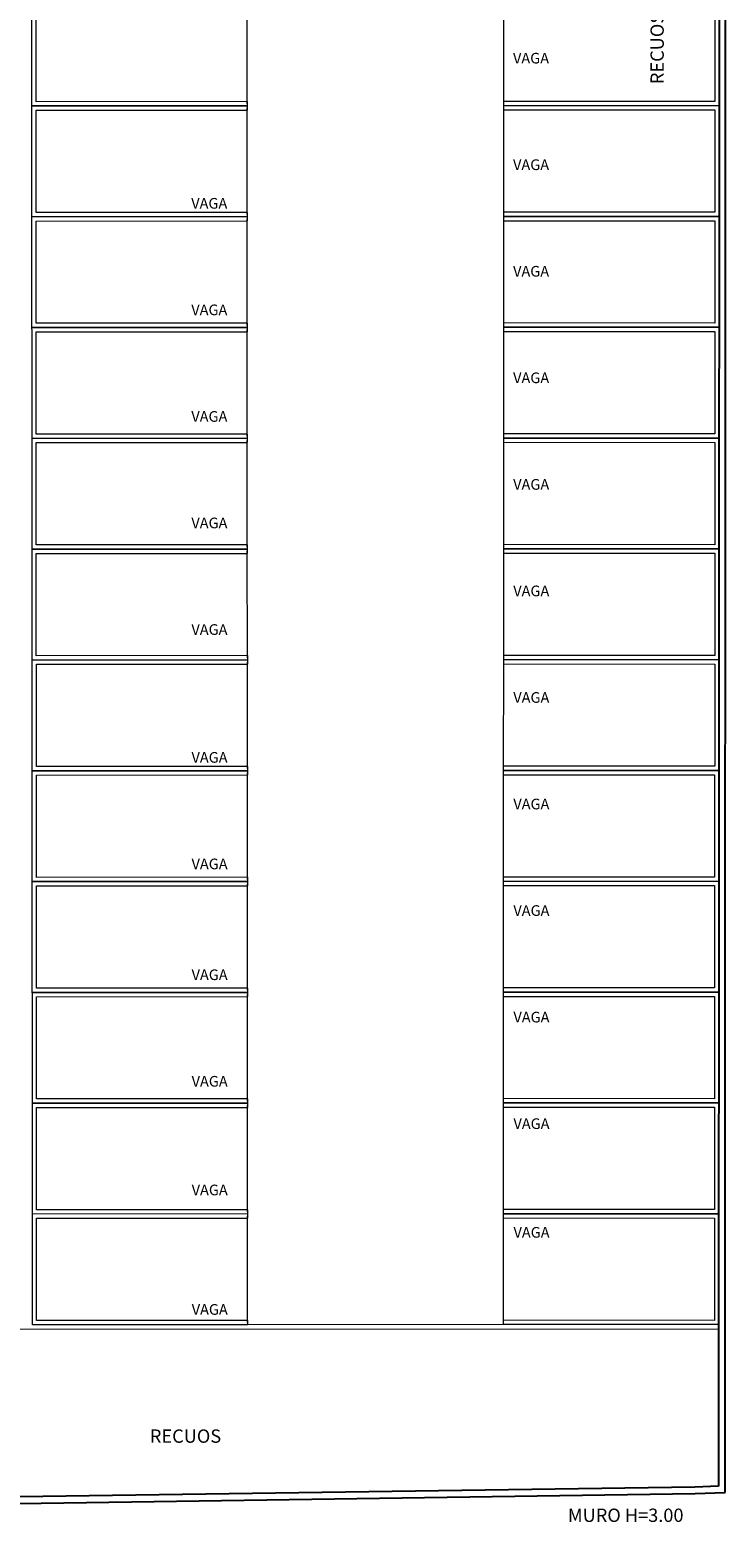
# Model space of a CAD drawing. Extents: x -197 to 52, y -214 to 16.
# Drawn here: x -81 to -65, y -133 to -97 of the extents above; entities that cross this region are included whole.
import ezdxf

# ---------------------------------------------------------------- set-up
doc = ezdxf.new("R2010")
doc.units = 0
for name, color, linetype, lineweight in [('210515-TJBA_JEFS_BASE_PL_PE_01-01_R00$0$FUT-ESTACIONAMENTO', 7, 'Continuous', 9), ('210515-TJBA_JEFS_BASE_PL_PE_01-01_R00$0$FUT-PAREDE CORTADA', 7, 'Continuous', 25), ('210515-TJBA_JEFS_BASE_PL_PE_01-01_R00$0$FUT-PISO VISTO', 7, 'Continuous', 9), ('210515-TJBA_JEFS_BASE_PL_PE_01-01_R00$0$Listra', 7, 'Continuous', 9), ('210515-TJBA_JEFS_BASE_PL_PE_01-01_R00$0$Texto Arq', 7, 'Continuous', 9)]:
    doc.layers.add(name, color=color, linetype=linetype, lineweight=lineweight)
doc.styles.add('210515-TJBA_JEFS_BASE_PL_PE_01-01_R00$0$Arial_1', font='arial.ttf', dxfattribs={"height": 0.25})
doc.styles.add('210515-TJBA_JEFS_BASE_PL_PE_01-01_R00$0$Arial_2', font='arial.ttf', dxfattribs={"height": 0.3})

# ---------------------------------------------------------------- blocks, each defined once
blk = doc.blocks.new('210515-TJBA_JEFS_BASE_PL_PE_01-01_R00$0$Est_ Vaga de estacionamento Sem faixa pne - Vaga padrão _2_50x5_00_m-741433-IMPLANTAÇÃO')
at = {"layer": '210515-TJBA_JEFS_BASE_PL_PE_01-01_R00$0$Listra'}
for p, q in [((-0.05, -5), (-0.05, 0.05)), ((2.55, 0.05), (2.55, -5)), ((0.05, -0.05), (2.45, -0.05)), ((0.05, -5), (0.05, -0.05)), ((2.45, -0.05), (2.45, -5)), ((0.05, -5), (-0.05, -5)), ((0, -5), (2.5, -5)), ((2.55, -5), (2.45, -5))]:
    blk.add_line(p, q, dxfattribs=at)
blk = doc.blocks.new('210515-TJBA_JEFS_BASE_PL_PE_01-01_R00$0$Est_ Vaga de estacionamento Sem faixa pne - Vaga padrão _2_50x5_00_m-V46-IMPLANTAÇÃO')
at = {"layer": '210515-TJBA_JEFS_BASE_PL_PE_01-01_R00$0$Listra'}
for p, q in [((-0.05, -5), (-0.05, 0.05)), ((0.05, -0.05), (2.45, -0.05)), ((0.05, -5), (0.05, -0.05)), ((2.45, -0.05), (2.45, -5)), ((0.05, -5), (-0.05, -5)), ((0, -5), (2.5, -5)), ((2.55, -5), (2.45, -5))]:
    blk.add_line(p, q, dxfattribs=at)
blk = doc.blocks.new('210515-TJBA_JEFS_BASE_PL_PE_01-01_R00$0$Est_ Vaga de estacionamento Sem faixa pne - Vaga padrão _2_50x5_00_m-1813008-IMPLANTAÇÃO')
at = {"layer": '210515-TJBA_JEFS_BASE_PL_PE_01-01_R00$0$Listra'}
for p, q in [((-0.05, 5), (0.05, 5)), ((-0.05, -0.05), (-0.05, 5)), ((0, 5), (2.5, 5)), ((0.05, 0.05), (0.05, 5)), ((2.45, 5), (2.55, 5)), ((2.45, 5), (2.45, 0.05)), ((2.55, 5), (2.55, -0.05)), ((2.45, 0.05), (0.05, 0.05))]:
    blk.add_line(p, q, dxfattribs=at)

msp = doc.modelspace()

# ---------------------------------------------------------------- linework, layer by layer
at = {"layer": '210515-TJBA_JEFS_BASE_PL_PE_01-01_R00$0$FUT-PAREDE CORTADA'}
for p, q in [((-64.784, -131.808), (-64.757, -69.185)), ((-64.907, -69.337), (-64.933, -131.663)), ((-65.49, -131.683), (-82.584, -131.933)), ((-82.581, -132.083), (-65.487, -131.833)), ((-64.933, -131.663), (-65.49, -131.683)), ((-65.487, -131.833), (-64.784, -131.808))]:
    msp.add_line(p, q, dxfattribs=at)
at = {"layer": '210515-TJBA_JEFS_BASE_PL_PE_01-01_R00$0$FUT-PISO VISTO'}
for p, q in [((-81.031, -127.877), (-81.048, -86.504)), ((-135.182, -128), (-64.932, -127.971)), ((-64.932, -127.871), (-81.031, -127.877))]:
    msp.add_line(p, q, dxfattribs=at)

# ---------------------------------------------------------------- block references
at = {"layer": '210515-TJBA_JEFS_BASE_PL_PE_01-01_R00$0$FUT-ESTACIONAMENTO'}
for name, p, rotation in [('210515-TJBA_JEFS_BASE_PL_PE_01-01_R00$0$Est_ Vaga de estacionamento Sem faixa pne - Vaga padrão _2_50x5_00_m-741433-IMPLANTAÇÃO', (-80.993, -99.227), 90.02386696788771), ('210515-TJBA_JEFS_BASE_PL_PE_01-01_R00$0$Est_ Vaga de estacionamento Sem faixa pne - Vaga padrão _2_50x5_00_m-1813008-IMPLANTAÇÃO', (-64.97, -99.221), 89.97613303211213), ('210515-TJBA_JEFS_BASE_PL_PE_01-01_R00$0$Est_ Vaga de estacionamento Sem faixa pne - Vaga padrão _2_50x5_00_m-741433-IMPLANTAÇÃO', (-80.992, -101.827), 90.02386696788771), ('210515-TJBA_JEFS_BASE_PL_PE_01-01_R00$0$Est_ Vaga de estacionamento Sem faixa pne - Vaga padrão _2_50x5_00_m-1813008-IMPLANTAÇÃO', (-64.971, -101.821), 89.97613303211213), ('210515-TJBA_JEFS_BASE_PL_PE_01-01_R00$0$Est_ Vaga de estacionamento Sem faixa pne - Vaga padrão _2_50x5_00_m-741433-IMPLANTAÇÃO', (-80.991, -104.427), 90.02386696788771), ('210515-TJBA_JEFS_BASE_PL_PE_01-01_R00$0$Est_ Vaga de estacionamento Sem faixa pne - Vaga padrão _2_50x5_00_m-1813008-IMPLANTAÇÃO', (-64.972, -104.421), 89.97613303211213), ('210515-TJBA_JEFS_BASE_PL_PE_01-01_R00$0$Est_ Vaga de estacionamento Sem faixa pne - Vaga padrão _2_50x5_00_m-741433-IMPLANTAÇÃO', (-80.99, -107.027), 90.02386696788771), ('210515-TJBA_JEFS_BASE_PL_PE_01-01_R00$0$Est_ Vaga de estacionamento Sem faixa pne - Vaga padrão _2_50x5_00_m-1813008-IMPLANTAÇÃO', (-64.973, -107.021), 89.97613303211213), ('210515-TJBA_JEFS_BASE_PL_PE_01-01_R00$0$Est_ Vaga de estacionamento Sem faixa pne - Vaga padrão _2_50x5_00_m-741433-IMPLANTAÇÃO', (-80.989, -109.627), 90.02386696788771), ('210515-TJBA_JEFS_BASE_PL_PE_01-01_R00$0$Est_ Vaga de estacionamento Sem faixa pne - Vaga padrão _2_50x5_00_m-1813008-IMPLANTAÇÃO', (-64.974, -109.621), 89.97613303211213), ('210515-TJBA_JEFS_BASE_PL_PE_01-01_R00$0$Est_ Vaga de estacionamento Sem faixa pne - Vaga padrão _2_50x5_00_m-741433-IMPLANTAÇÃO', (-80.988, -112.227), 90.02386696788771), ('210515-TJBA_JEFS_BASE_PL_PE_01-01_R00$0$Est_ Vaga de estacionamento Sem faixa pne - Vaga padrão _2_50x5_00_m-1813008-IMPLANTAÇÃO', (-64.975, -112.221), 89.97613303211213), ('210515-TJBA_JEFS_BASE_PL_PE_01-01_R00$0$Est_ Vaga de estacionamento Sem faixa pne - Vaga padrão _2_50x5_00_m-741433-IMPLANTAÇÃO', (-80.986, -114.827), 90.02386696788771), ('210515-TJBA_JEFS_BASE_PL_PE_01-01_R00$0$Est_ Vaga de estacionamento Sem faixa pne - Vaga padrão _2_50x5_00_m-1813008-IMPLANTAÇÃO', (-64.976, -114.821), 89.97613303211213), ('210515-TJBA_JEFS_BASE_PL_PE_01-01_R00$0$Est_ Vaga de estacionamento Sem faixa pne - Vaga padrão _2_50x5_00_m-741433-IMPLANTAÇÃO', (-80.985, -117.427), 90.02386696788771), ('210515-TJBA_JEFS_BASE_PL_PE_01-01_R00$0$Est_ Vaga de estacionamento Sem faixa pne - Vaga padrão _2_50x5_00_m-1813008-IMPLANTAÇÃO', (-64.978, -117.421), 89.97613303211213), ('210515-TJBA_JEFS_BASE_PL_PE_01-01_R00$0$Est_ Vaga de estacionamento Sem faixa pne - Vaga padrão _2_50x5_00_m-741433-IMPLANTAÇÃO', (-80.984, -120.027), 90.02386696788771), ('210515-TJBA_JEFS_BASE_PL_PE_01-01_R00$0$Est_ Vaga de estacionamento Sem faixa pne - Vaga padrão _2_50x5_00_m-1813008-IMPLANTAÇÃO', (-64.979, -120.021), 89.97613303211213), ('210515-TJBA_JEFS_BASE_PL_PE_01-01_R00$0$Est_ Vaga de estacionamento Sem faixa pne - Vaga padrão _2_50x5_00_m-741433-IMPLANTAÇÃO', (-80.983, -122.627), 90.02386696788771), ('210515-TJBA_JEFS_BASE_PL_PE_01-01_R00$0$Est_ Vaga de estacionamento Sem faixa pne - Vaga padrão _2_50x5_00_m-1813008-IMPLANTAÇÃO', (-64.98, -122.621), 89.97613303211213), ('210515-TJBA_JEFS_BASE_PL_PE_01-01_R00$0$Est_ Vaga de estacionamento Sem faixa pne - Vaga padrão _2_50x5_00_m-741433-IMPLANTAÇÃO', (-80.982, -125.227), 90.02386696788771), ('210515-TJBA_JEFS_BASE_PL_PE_01-01_R00$0$Est_ Vaga de estacionamento Sem faixa pne - Vaga padrão _2_50x5_00_m-1813008-IMPLANTAÇÃO', (-64.981, -125.221), 89.97613303211213), ('210515-TJBA_JEFS_BASE_PL_PE_01-01_R00$0$Est_ Vaga de estacionamento Sem faixa pne - Vaga padrão _2_50x5_00_m-V46-IMPLANTAÇÃO', (-80.981, -127.827), 90.02386696788771), ('210515-TJBA_JEFS_BASE_PL_PE_01-01_R00$0$Est_ Vaga de estacionamento Sem faixa pne - Vaga padrão _2_50x5_00_m-1813008-IMPLANTAÇÃO', (-64.982, -127.821), 89.97613303211213)]:
    msp.add_blockref(name, p, dxfattribs=dict(at, rotation=rotation))

# ---------------------------------------------------------------- texts
at = {"layer": '210515-TJBA_JEFS_BASE_PL_PE_01-01_R00$0$Texto Arq', "insert": (-66.532, -98.765), "char_height": 0.3125, "width": 2.25475, "attachment_point": 1, "rotation": 90, "style": '210515-TJBA_JEFS_BASE_PL_PE_01-01_R00$0$Arial_2'}
msp.add_mtext('RECUOS', dxfattribs=at)
at = {"layer": '210515-TJBA_JEFS_BASE_PL_PE_01-01_R00$0$Texto Arq', "attachment_point": 1}
for s, insert, char_height, width, style in [('VAGA', (-69.757, -98.031), 0.25, 1.20253, '210515-TJBA_JEFS_BASE_PL_PE_01-01_R00$0$Arial_2'), ('VAGA', (-69.757, -98.031), 0.25, 1.20253, '210515-TJBA_JEFS_BASE_PL_PE_01-01_R00$0$Arial_1'), ('VAGA', (-69.756, -100.531), 0.25, 1.20253, '210515-TJBA_JEFS_BASE_PL_PE_01-01_R00$0$Arial_2'), ('VAGA', (-69.756, -100.531), 0.25, 1.20253, '210515-TJBA_JEFS_BASE_PL_PE_01-01_R00$0$Arial_1'), ('VAGA', (-77.304, -101.437), 0.25, 1.20253, '210515-TJBA_JEFS_BASE_PL_PE_01-01_R00$0$Arial_2'), ('VAGA', (-77.304, -101.437), 0.25, 1.20253, '210515-TJBA_JEFS_BASE_PL_PE_01-01_R00$0$Arial_1'), ('VAGA', (-69.755, -103.031), 0.25, 1.20253, '210515-TJBA_JEFS_BASE_PL_PE_01-01_R00$0$Arial_2'), ('VAGA', (-69.755, -103.031), 0.25, 1.20253, '210515-TJBA_JEFS_BASE_PL_PE_01-01_R00$0$Arial_1'), ('VAGA', (-77.303, -103.937), 0.25, 1.20253, '210515-TJBA_JEFS_BASE_PL_PE_01-01_R00$0$Arial_2'), ('VAGA', (-77.303, -103.937), 0.25, 1.20253, '210515-TJBA_JEFS_BASE_PL_PE_01-01_R00$0$Arial_1'), ('VAGA', (-69.754, -105.531), 0.25, 1.20253, '210515-TJBA_JEFS_BASE_PL_PE_01-01_R00$0$Arial_2'), ('VAGA', (-69.754, -105.531), 0.25, 1.20253, '210515-TJBA_JEFS_BASE_PL_PE_01-01_R00$0$Arial_1'), ('VAGA', (-77.302, -106.437), 0.25, 1.20253, '210515-TJBA_JEFS_BASE_PL_PE_01-01_R00$0$Arial_2'), ('VAGA', (-77.302, -106.437), 0.25, 1.20253, '210515-TJBA_JEFS_BASE_PL_PE_01-01_R00$0$Arial_1'), ('VAGA', (-69.753, -108.031), 0.25, 1.20253, '210515-TJBA_JEFS_BASE_PL_PE_01-01_R00$0$Arial_2'), ('VAGA', (-69.753, -108.031), 0.25, 1.20253, '210515-TJBA_JEFS_BASE_PL_PE_01-01_R00$0$Arial_1'), ('VAGA', (-77.301, -108.937), 0.25, 1.20253, '210515-TJBA_JEFS_BASE_PL_PE_01-01_R00$0$Arial_2'), ('VAGA', (-77.301, -108.937), 0.25, 1.20253, '210515-TJBA_JEFS_BASE_PL_PE_01-01_R00$0$Arial_1'), ('VAGA', (-69.751, -110.531), 0.25, 1.20253, '210515-TJBA_JEFS_BASE_PL_PE_01-01_R00$0$Arial_2'), ('VAGA', (-69.751, -110.531), 0.25, 1.20253, '210515-TJBA_JEFS_BASE_PL_PE_01-01_R00$0$Arial_1'), ('VAGA', (-77.3, -111.437), 0.25, 1.20253, '210515-TJBA_JEFS_BASE_PL_PE_01-01_R00$0$Arial_2'), ('VAGA', (-77.3, -111.437), 0.25, 1.20253, '210515-TJBA_JEFS_BASE_PL_PE_01-01_R00$0$Arial_1'), ('VAGA', (-69.75, -113.031), 0.25, 1.20253, '210515-TJBA_JEFS_BASE_PL_PE_01-01_R00$0$Arial_2'), ('VAGA', (-69.75, -113.031), 0.25, 1.20253, '210515-TJBA_JEFS_BASE_PL_PE_01-01_R00$0$Arial_1'), ('VAGA', (-77.298, -114.437), 0.25, 1.20253, '210515-TJBA_JEFS_BASE_PL_PE_01-01_R00$0$Arial_2'), ('VAGA', (-77.298, -114.437), 0.25, 1.20253, '210515-TJBA_JEFS_BASE_PL_PE_01-01_R00$0$Arial_1'), ('VAGA', (-69.749, -115.531), 0.25, 1.20253, '210515-TJBA_JEFS_BASE_PL_PE_01-01_R00$0$Arial_2'), ('VAGA', (-69.749, -115.531), 0.25, 1.20253, '210515-TJBA_JEFS_BASE_PL_PE_01-01_R00$0$Arial_1'), ('VAGA', (-77.297, -116.937), 0.25, 1.20253, '210515-TJBA_JEFS_BASE_PL_PE_01-01_R00$0$Arial_2'), ('VAGA', (-77.297, -116.937), 0.25, 1.20253, '210515-TJBA_JEFS_BASE_PL_PE_01-01_R00$0$Arial_1'), ('VAGA', (-69.748, -118.031), 0.25, 1.20253, '210515-TJBA_JEFS_BASE_PL_PE_01-01_R00$0$Arial_2'), ('VAGA', (-69.748, -118.031), 0.25, 1.20253, '210515-TJBA_JEFS_BASE_PL_PE_01-01_R00$0$Arial_1'), ('VAGA', (-77.296, -119.537), 0.25, 1.20253, '210515-TJBA_JEFS_BASE_PL_PE_01-01_R00$0$Arial_2'), ('VAGA', (-77.296, -119.537), 0.25, 1.20253, '210515-TJBA_JEFS_BASE_PL_PE_01-01_R00$0$Arial_1'), ('VAGA', (-69.747, -120.531), 0.25, 1.20253, '210515-TJBA_JEFS_BASE_PL_PE_01-01_R00$0$Arial_2'), ('VAGA', (-69.747, -120.531), 0.25, 1.20253, '210515-TJBA_JEFS_BASE_PL_PE_01-01_R00$0$Arial_1'), ('VAGA', (-77.295, -122.037), 0.25, 1.20253, '210515-TJBA_JEFS_BASE_PL_PE_01-01_R00$0$Arial_2'), ('VAGA', (-77.295, -122.037), 0.25, 1.20253, '210515-TJBA_JEFS_BASE_PL_PE_01-01_R00$0$Arial_1'), ('VAGA', (-69.746, -123.031), 0.25, 1.20253, '210515-TJBA_JEFS_BASE_PL_PE_01-01_R00$0$Arial_2'), ('VAGA', (-69.746, -123.031), 0.25, 1.20253, '210515-TJBA_JEFS_BASE_PL_PE_01-01_R00$0$Arial_1'), ('VAGA', (-77.294, -124.587), 0.25, 1.20253, '210515-TJBA_JEFS_BASE_PL_PE_01-01_R00$0$Arial_2'), ('VAGA', (-77.294, -124.587), 0.25, 1.20253, '210515-TJBA_JEFS_BASE_PL_PE_01-01_R00$0$Arial_1'), ('VAGA', (-69.745, -125.581), 0.25, 1.20253, '210515-TJBA_JEFS_BASE_PL_PE_01-01_R00$0$Arial_2'), ('VAGA', (-69.745, -125.581), 0.25, 1.20253, '210515-TJBA_JEFS_BASE_PL_PE_01-01_R00$0$Arial_1'), ('VAGA', (-77.293, -127.39), 0.25, 1.20253, '210515-TJBA_JEFS_BASE_PL_PE_01-01_R00$0$Arial_2'), ('VAGA', (-77.293, -127.39), 0.25, 1.20253, '210515-TJBA_JEFS_BASE_PL_PE_01-01_R00$0$Arial_1'), ('RECUOS', (-78.274, -130.331), 0.3125, 2.25475, '210515-TJBA_JEFS_BASE_PL_PE_01-01_R00$0$Arial_2'), ('MURO H=3.00', (-68.469, -132.188), 0.3125, 3.4673, '210515-TJBA_JEFS_BASE_PL_PE_01-01_R00$0$Arial_2')]:
    msp.add_mtext(s, dxfattribs=dict(at, insert=insert, char_height=char_height, width=width, style=style))

doc.saveas('drawing.dxf')
